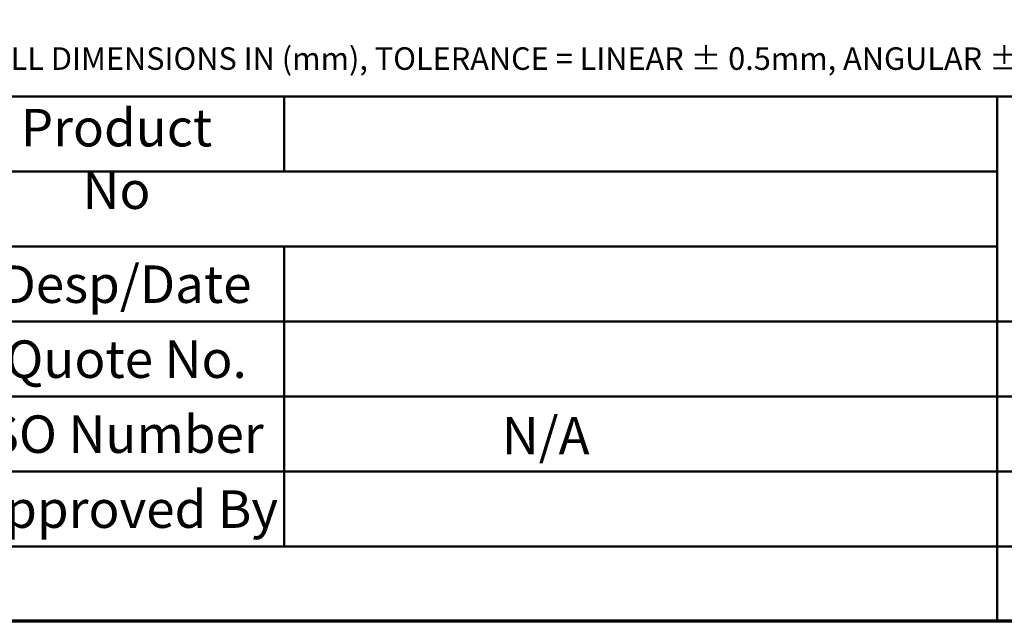
# Model space of a CAD drawing. Units: millimetres. Extents: x 65 to 5860, y 100 to 4100.
# Drawn here: x 2897 to 4210, y 100 to 902 of the extents above; entities that cross this region are included whole.
import ezdxf
from ezdxf.enums import TextEntityAlignment as Align

# ---------------------------------------------------------------- set-up
doc = ezdxf.new("R2010")
doc.units = ezdxf.units.MM
doc.header["$LTSCALE"] = 20
doc.layers.add('Border (ISO)', color=7, linetype='Continuous', lineweight=70)
doc.layers.add('Title (ISO)', color=7, linetype='Continuous', lineweight=50)
doc.styles.add('Note Text (ISO)', font='tahoma.ttf')
doc.styles.add('Text Style101', font='tahomabd.ttf')
doc.styles.add('Text Style102', font='tahomabd.ttf')
doc.styles.add('Text Style49', font='tahoma.ttf')

# ---------------------------------------------------------------- blocks, each defined once
blk = doc.blocks.new('Borders Default Border')
at = {"layer": 'Border (ISO)', "flags": 128}
blk.add_lwpolyline([(5, 5), (5, 205), (292, 205), (292, 5), (5, 5)], dxfattribs=at)
blk = doc.blocks.new('Title Blocks Moffat2018')
at = {"layer": 'Title (ISO)'}
for p, q in [((113.301, 117.134), (318.301, 117.134)), ((270.783, 112.134), (270.783, 117.134)), ((318.301, 117.134), (400.301, 117.134)), ((318.301, 117.134), (318.301, 82.134)), ((318.301, 117.134), (318.301, 82.134)), ((113.301, 112.134), (258.301, 112.134)), ((248.301, 112.134), (318.301, 112.134)), ((248.301, 107.134), (318.301, 107.134)), ((270.783, 87.134), (270.783, 107.134)), ((113.301, 102.134), (318.301, 102.134)), ((318.301, 102.134), (400.301, 102.134)), ((113.301, 97.134), (258.301, 97.134)), ((248.301, 97.134), (318.301, 97.134)), ((318.301, 97.134), (400.301, 97.134)), ((113.301, 92.134), (258.301, 92.134)), ((248.301, 92.134), (318.301, 92.134)), ((318.301, 92.134), (380.301, 92.134)), ((113.301, 87.134), (318.301, 87.134)), ((318.301, 87.134), (400.301, 87.134)), ((113.301, 82.134), (318.301, 82.134)), ((318.301, 82.134), (400.301, 82.134))]:
    blk.add_line(p, q, dxfattribs=at)
at = {"layer": 'Title (ISO)', "style": 'Note Text (ISO)'}
blk.add_text('SO Number', height=2.5, rotation=359.99744, dxfattribs=at).set_placement((260.255, 95.865), align=Align.TOP_CENTER)
blk.add_text('Approved By', height=2.5, dxfattribs=at).set_placement((260.255, 90.865), align=Align.TOP_CENTER)
at = {"layer": 'Title (ISO)', "insert": (324.056, 118.407), "char_height": 1.5, "width": 152.57491, "attachment_point": 5, "style": 'Note Text (ISO)'}
blk.add_mtext('\\fTahoma|b0|i0;\\H1.5000;ALL DIMENSIONS IN (mm), TOLERANCE = LINEAR ± 0.5mm, ANGULAR ± 0.5mm (OR AS STATED). ALL SHARP EDGES TO BE REMOVED FROM SHEET METAL PARTS.', dxfattribs=at)
at = {"layer": 'Title (ISO)', "char_height": 2.5, "width": 18, "attachment_point": 2, "rotation": 0, "style": 'Note Text (ISO)'}
for s, insert in [('\\fTahoma|b0|i0;Product No', (259.615, 116.301)), ('\\fTahoma|b0|i0;Desp/Date', (260.255, 105.865)), ('\\fTahoma|b0|i0;Quote No.', (260.255, 100.865))]:
    blk.add_mtext(s, dxfattribs=dict(at, insert=insert))
at = {"layer": 'Title (ISO)', "style": 'Text Style49'}
for tag, p in [('Product_No', (287.615, 116.301)), ('SMStyle', (165.89, 106.037)), ('Thickness', (230.108, 106.037)), ('Legacy', (165.89, 101.037)), ('Quote', (288.255, 100.865))]:
    blk.add_attdef(tag, text='', height=2.486, dxfattribs=at).set_placement(p, align=Align.TOP_CENTER)
at = {"layer": 'Title (ISO)'}
for tag, p, height, style in [('PROJECT_001', (184.754, 113.492), 2.486, 'Text Style49'), ('TITLE_001', (188.594, 108.509), 2.486, 'Text Style49'), ('REVISION_NUMBER_001', (388.819, 89.634), 5, 'Text Style102'), ('CREATION_DATE_001', (350.5, 88.606), 2.486, 'Text Style49'), ('Sheet_Size_001', (393.065, 83.387), 2.5, 'Text Style101')]:
    blk.add_attdef(tag, p, '', height=height, dxfattribs=dict(at, style=style))
at = {"layer": 'Title (ISO)', "style": 'Text Style49'}
for tag, p, rotation in [('SO_001', (285.301, 93.267), 359.99337), ('Initial_View_Scale_001', (344.21, 83.392), 0.00585)]:
    blk.add_attdef(tag, p, '', height=2.486, rotation=rotation, dxfattribs=at)

msp = doc.modelspace()

# ---------------------------------------------------------------- block references
at = {"xscale": 20, "yscale": 20, "zscale": 20}
msp.add_blockref('Borders Default Border', (0, 0), dxfattribs=at)
ref = msp.add_blockref('Title Blocks Moffat2018', (-2166, -1542.7), dxfattribs=dict(xscale=20, yscale=20, zscale=20))
ref.add_attrib('SO_001', 'N/A', (3540, 322.7), dxfattribs={"layer": 'Title (ISO)', "height": 49.71, "rotation": 359.9934, "style": 'Text Style49'})

doc.saveas('drawing.dxf')
